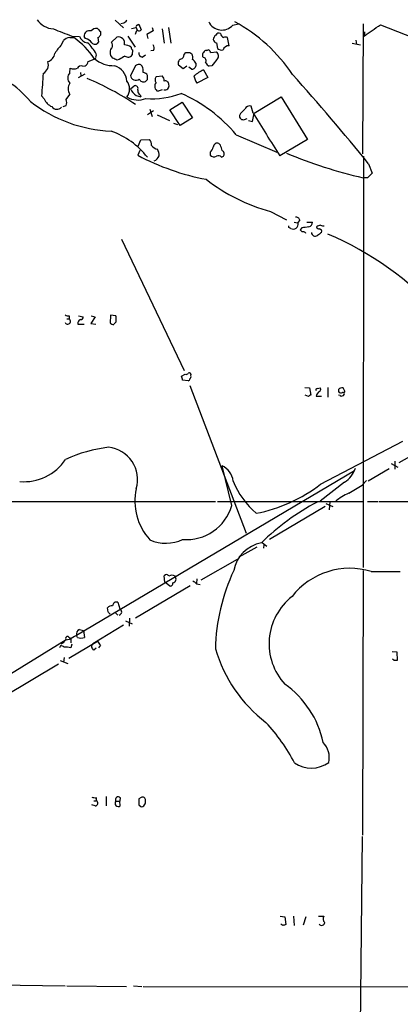
# Model space of a CAD drawing. Extents: x 1 to 1015, y 16 to 826.
# Drawn here: x 446 to 509, y 660 to 823 of the extents above; entities that cross this region are included whole.
import ezdxf

# ---------------------------------------------------------------- set-up
doc = ezdxf.new("R2010")
doc.units = 0
doc.header["$MEASUREMENT"] = 0
doc.layers.add('MAIN', color=5, linetype='CONTINUOUS')

msp = doc.modelspace()

# ---------------------------------------------------------------- linework, layer by layer
at = {"layer": 'MAIN'}
for p, q in [((461.3487, 823.3833), (462.7033, 822.1133)), ((458.8933, 821.5206), (458.8933, 820.9279)), ((462.788, 822.8753), (462.28, 822.7906)), ((464.058, 822.0286), (464.82, 822.1979)), ((464.82, 822.1979), (464.9893, 821.6899)), ((464.9893, 822.5366), (465.2433, 822.7059)), ((465.2433, 822.7059), (465.6667, 821.7746)), ((467.614, 821.6053), (466.598, 821.0126)), ((467.4447, 822.1979), (467.614, 821.6053)), ((469.138, 821.9439), (469.4767, 819.5733)), ((470.154, 822.1979), (470.5773, 819.5733)), ((480.822, 822.5366), (481.7533, 822.7906)), ((502.412, 822.7906), (502.3273, 801.2853)), ((502.666, 821.4359), (502.5813, 820.7586)), ((505.2907, 822.6213), (512.2333, 819.9119)), ((452.4587, 819.3193), (452.7973, 819.9966)), ((453.8133, 820.5046), (454.4907, 820.5046)), ((454.152, 820.7586), (455.422, 820.6739)), ((456.438, 820.3353), (456.184, 820.6739)), ((458.47, 820.5046), (458.5547, 819.7426)), ((460.756, 819.7426), (461.6027, 820.5893)), ((463.4653, 820.7586), (464.6507, 818.8959)), ((464.7353, 821.1819), (464.6507, 821.0126)), ((466.598, 821.0126), (466.7673, 820.3353)), ((480.2293, 819.1499), (479.9753, 820.5046)), ((501.2267, 820.0813), (501.3113, 819.4039)), ((464.2273, 818.4726), (464.1427, 817.6259)), ((467.6987, 818.3879), (467.2753, 818.3033)), ((476.504, 818.3879), (476.758, 818.4726)), ((478.1127, 819.6579), (478.282, 818.7266)), ((500.634, 819.5733), (501.9887, 819.3193)), ((456.8613, 816.5253), (457.8773, 816.9486)), ((457.962, 817.0333), (457.8773, 816.9486)), ((462.026, 816.8639), (461.6027, 816.7793)), ((465.836, 817.2873), (466.344, 817.6259)), ((472.7787, 817.7106), (473.0327, 818.0493)), ((473.71, 818.0493), (474.0487, 817.7953)), ((475.996, 817.2026), (475.8267, 817.3719)), ((477.1813, 818.0493), (478.1127, 818.1339)), ((453.8133, 814.6626), (453.898, 815.4246)), ((455.93, 815.7633), (456.3533, 815.8479)), ((464.7353, 815.8479), (463.8887, 814.2393)), ((472.6093, 815.3399), (471.8473, 815.9326)), ((473.202, 815.7633), (472.6093, 815.3399)), ((473.964, 815.2553), (473.5407, 815.5939)), ((474.726, 816.2713), (474.726, 815.7633)), ((475.996, 815.1706), (476.6733, 813.9006)), ((477.3507, 815.8479), (476.9273, 815.7633)), ((455.2527, 813.9006), (456.3533, 814.4933)), ((455.5913, 814.7473), (455.676, 814.1546)), ((466.6827, 813.5619), (466.6827, 814.2393)), ((468.2067, 814.0699), (469.138, 814.1546)), ((476.6733, 813.9006), (474.8953, 812.9693)), ((463.8887, 812.0379), (464.4813, 812.5459)), ((469.138, 811.8686), (468.4607, 811.6146)), ((449.58, 810.3446), (449.1567, 810.8526)), ((453.2207, 810.2599), (453.8133, 811.1066)), ((464.82, 810.9373), (465.582, 810.6833)), ((465.4973, 811.0219), (465.582, 810.6833)), ((484.378, 807.9739), (488.8653, 810.6833)), ((488.8653, 810.6833), (493.1833, 803.6559)), ((452.7127, 809.0746), (453.2207, 809.2439)), ((467.6987, 808.3973), (466.6827, 807.7199)), ((467.106, 808.6513), (467.4447, 807.4659)), ((470.408, 808.5666), (472.44, 809.8366)), ((472.1013, 805.9419), (470.408, 808.5666)), ((472.44, 809.8366), (474.1333, 807.2119)), ((484.2087, 807.9739), (483.87, 809.1593)), ((468.2913, 807.7199), (470.3233, 806.7886)), ((474.1333, 807.2119), (472.1013, 805.9419)), ((482.7693, 806.9579), (483.1927, 807.1273)), ((483.4467, 806.7886), (484.124, 806.6193)), ((484.124, 806.6193), (484.378, 807.9739)), ((471.0007, 806.3653), (471.678, 806.1113)), ((465.1587, 802.5553), (465.582, 803.5713)), ((465.582, 803.5713), (467.0213, 803.6559)), ((481.4147, 804.4179), (488.1033, 801.5393)), ((493.1833, 803.6559), (488.6113, 800.9466)), ((478.79, 802.7246), (478.536, 802.9786)), ((465.4127, 801.7933), (465.074, 801.0313)), ((477.0967, 801.5393), (477.0967, 801.0313)), ((478.9593, 800.6926), (479.298, 800.8619)), ((502.4967, 800.8619), (502.412, 732.7899)), ((503.3433, 799.5919), (503.936, 798.0679)), ((503.174, 797.3059), (502.412, 797.3059)), ((487.0873, 791.7179), (489.712, 790.3633)), ((490.1353, 789.0933), (490.1353, 789.3473)), ((490.474, 788.9239), (490.1353, 789.0933)), ((490.982, 789.9399), (491.5747, 789.8553)), ((491.9133, 790.2786), (491.5747, 789.8553)), ((491.5747, 789.8553), (491.6593, 789.7706)), ((492.252, 789.0086), (491.998, 788.6699)), ((493.0987, 789.9399), (494.03, 789.9399)), ((492.8447, 788.1619), (493.014, 788.2466)), ((462.3647, 787.1459), (472.7787, 765.3866)), ((453.7287, 774.4459), (453.7287, 773.9379)), ((455.2527, 774.4459), (456.0147, 774.2766)), ((458.0467, 774.2766), (457.2847, 773.1759)), ((457.3693, 774.4459), (458.0467, 774.2766)), ((460.5867, 774.5306), (460.502, 773.2606)), ((461.4333, 774.4459), (460.5867, 774.5306)), ((453.3053, 773.9379), (453.7287, 773.9379)), ((455.168, 773.0913), (456.184, 773.0913)), ((457.2847, 773.1759), (458.1313, 773.0913)), ((461.518, 773.4299), (461.518, 773.6839)), ((472.3553, 764.4553), (472.948, 764.7939)), ((473.456, 763.6933), (472.5247, 763.7779)), ((473.71, 762.9313), (483.0233, 738.4626)), ((492.76, 762.5926), (493.522, 762.5079)), ((493.3527, 761.0686), (492.8447, 761.3226)), ((493.522, 762.5079), (493.776, 761.3226)), ((494.6227, 761.1533), (495.554, 761.1533)), ((494.792, 762.4233), (495.3847, 762.5079)), ((496.57, 762.5926), (496.57, 760.9839)), ((498.348, 762.2539), (498.348, 761.9153)), ((498.602, 761.2379), (498.348, 761.3226)), ((499.364, 762.0846), (499.11, 762.5079)), ((508.4233, 750.1466), (517.7367, 755.5653)), ((495.3847, 746.5906), (509.016, 753.7026)), ((507.0687, 749.9773), (508.1693, 749.3846)), ((507.6613, 750.4006), (507.6613, 749.0459)), ((500.9727, 748.7919), (454.914, 721.5293)), ((480.6527, 743.0346), (479.044, 749.6386)), ((506.73, 749.1306), (503.2587, 747.0986)), ((499.364, 746.9293), (495.3, 743.7966)), ((502.2427, 746.4213), (503.0047, 747.1833)), ((440.0127, 743.7119), (477.9433, 743.7119)), ((478.282, 743.7119), (502.412, 743.7119)), ((496.2313, 743.3733), (497.4167, 742.8653)), ((496.9087, 743.7119), (496.824, 742.3573)), ((503.174, 743.7119), (504.8673, 743.7119)), ((505.0367, 743.7119), (512.1487, 743.7119)), ((496.1467, 742.8653), (486.918, 737.4466)), ((485.7327, 736.8539), (486.4947, 736.3459)), ((484.8013, 736.1766), (481.838, 734.4833)), ((485.9867, 736.5153), (485.902, 736.0073)), ((475.5727, 730.7579), (481.584, 734.1446)), ((502.412, 732.2819), (502.3273, 688.5093)), ((503.7667, 732.1126), (508.5927, 732.1126)), ((469.5613, 730.3346), (469.4767, 731.4353)), ((470.3233, 729.7419), (469.5613, 730.3346)), ((474.8953, 730.9273), (474.8107, 730.1653)), ((473.7947, 729.7419), (464.7353, 724.4079)), ((474.8107, 730.0806), (475.4033, 729.9959)), ((461.772, 727.0326), (462.1107, 725.9319)), ((460.1633, 725.4239), (460.0787, 726.1013)), ((461.3487, 725.3393), (461.772, 724.9159)), ((463.042, 723.9846), (464.1427, 723.4766)), ((463.7193, 724.4079), (463.6347, 723.0533)), ((455.422, 722.5453), (456.0993, 722.3759)), ((456.0993, 722.3759), (456.2687, 721.1906)), ((462.7033, 723.2226), (457.6233, 720.1746)), ((438.0653, 711.5386), (453.2207, 720.8519)), ((453.644, 721.2753), (453.9827, 721.0213)), ((453.644, 717.8039), (458.3853, 720.5979)), ((453.9827, 721.0213), (453.9827, 720.3439)), ((455.0833, 721.1906), (454.914, 721.5293)), ((452.2893, 719.8359), (452.12, 719.4973)), ((452.7127, 720.3439), (452.374, 720.0899)), ((454.152, 720.0899), (453.9827, 719.4973)), ((457.7927, 719.1586), (458.216, 719.4973)), ((458.8933, 719.9206), (458.5547, 719.4973)), ((507.238, 718.9046), (508, 718.8199)), ((508, 718.8199), (508.0847, 717.3806)), ((452.2047, 717.3806), (453.4747, 716.8726)), ((452.882, 717.8886), (452.7973, 717.1266)), ((507.5767, 717.3806), (507.3227, 717.6346)), ((451.9507, 716.7879), (442.8913, 711.3693)), ((458.216, 694.6899), (458.216, 694.1819)), ((459.8247, 694.8593), (459.8247, 693.3353)), ((462.1953, 694.6899), (462.1107, 694.0973)), ((465.6667, 694.6899), (465.2433, 694.5206)), ((458.0467, 693.3353), (457.454, 693.5046)), ((457.7927, 694.1819), (458.216, 694.1819)), ((461.4333, 694.0973), (462.1107, 694.0973)), ((462.1953, 693.3353), (462.1107, 694.0973)), ((465.2433, 693.5046), (465.582, 693.2506)), ((502.2427, 688.2553), (501.904, 651.7639)), ((488.696, 675.0473), (489.458, 674.9626)), ((489.458, 674.9626), (489.6273, 673.6926)), ((490.8973, 675.0473), (490.982, 673.5233)), ((492.9293, 674.9626), (492.506, 673.6079)), ((495.046, 675.0473), (495.8927, 675.0473)), ((489.1193, 673.5233), (488.7807, 673.7773)), ((428.4133, 663.8713), (453.0513, 663.5326)), ((453.3053, 663.5326), (463.2113, 663.4479)), ((464.3967, 663.5326), (465.7513, 663.4479)), ((466.0053, 663.4479), (521.97, 663.3633))]:
    msp.add_line(p, q, dxfattribs=at)
for centre, radius, start, end in [((451.3698, 825.5866), 3.6524, 215.456346, 265.826646), ((590.0419, 696.1294), 179.6053, 134.885409, 135.114591), ((479.0335, 824.1838), 2.4314, 205.702955, 317.355076), ((468.0549, 799.1428), 27.3334, 33.952386, 61.348587), ((748.956, 1583.359), 817.5994, 248.6354495, 248.86463), ((457.0953, 820.7341), 0.9133, 72.541183, 183.779438), ((458.2362, 820.9555), 1.0834, 82.089782, 143.145968), ((585.6142, 948.7494), 179.5699, 224.885363, 225.114592), ((465.1841, 821.2496), 0.4539, 104.039305, 188.578205), ((464.9893, 822.3249), 0.2116, 90, 216.875312), ((465.3318, 822.0018), 0.4047, 230.42467, 325.846582), ((38.269, 1499.0282), 821.9705, 304.3937546, 304.6229414), ((453.8135, 819.2342), 1.2704, 90.00902, 143.121082), ((446.8905, 809.7022), 13.2081, 33.713769, 54.871089), ((456.9341, 821.2789), 1.6286, 201.806636, 264.453935), ((456.0989, 818.7261), 1.6446, 34.513368, 78.100396), ((458.1739, 821.224), 0.778, 292.371723, 337.628278), ((461.8778, 819.5944), 1.0322, 344.543335, 105.456665), ((478.5781, 820.1237), 0.9743, 124.373448, 177.517599), ((478.1975, 820.2506), 0.5988, 188.131456, 261.857718), ((478.536, 820.6738), 0.5681, 63.43946, 153.425927), ((479.6368, 821.2879), 0.8534, 187.135009, 246.610116), ((479.6366, 819.8699), 0.7194, 61.913927, 118.079046), ((457.375, 814.4193), 6.9412, 135.09514, 150.095195), ((450.2292, 813.111), 9.2591, 30.391846, 44.997375), ((457.9767, 820.0593), 0.6591, 217.521946, 331.280613), ((461.1793, 818.2186), 0.6826, 119.738635, 187.12814), ((459.7334, 819.1801), 1.1671, 341.579023, 28.813805), ((462.7275, 817.2997), 2.0248, 52.028723, 85.887771), ((464.5242, 818.9386), 0.5526, 184.432108, 237.497791), ((466.8889, 818.7838), 0.9014, 333.946632, 36.446566), ((476.4362, 817.9393), 0.4537, 81.405541, 165.969882), ((476.4619, 817.7532), 0.778, 22.371722, 67.628278), ((478.9593, 819.3756), 0.938, 223.777634, 285.710475), ((480.1164, 818.2185), 0.9382, 83.088589, 164.285299), ((449.5801, 818.2398), 1.814, 289.067203, 348.556266), ((461.1478, 820.9465), 5.0999, 230.112438, 271.305578), ((457.962, 817.2449), 0.2116, 270, 36.875312), ((457.75, 817.6683), 0.483, 322.140624, 15.244715), ((461.5119, 817.9585), 1.025, 170.147123, 235.091321), ((376.614, 647.5986), 189.3283, 63.327124, 63.556307), ((468.7278, 807.3615), 11.628, 119.752888, 125.19434), ((463.473, 818.0802), 0.8093, 230.41019, 325.848466), ((465.984, 818.0139), 0.7415, 177.263766, 258.48701), ((472.5246, 816.2713), 0.7573, 116.561667, 206.568435), ((472.0378, 817.6754), 0.7418, 281.525044, 2.720065), ((473.3714, 987.3991), 169.3501, 269.885409, 270.114558), ((473.3239, 817.2599), 0.9011, 333.929748, 36.452783), ((473.4136, 815.5514), 1.4969, 28.746399, 61.262153), ((476.4194, 817.5836), 0.6294, 132.276138, 199.655661), ((475.8478, 816.6522), 0.57, 328.677654, 74.930019), ((731.7738, 604.7061), 330.6236, 140.082061, 140.311244), ((477.6277, 817.4638), 0.8272, 313.515884, 54.104012), ((435.86, 800.6511), 14.7198, 39.033666, 78.706327), ((448.7097, 815.975), 1.5631, 296.645375, 20.613534), ((454.4907, 817.4557), 2.1158, 253.732105, 286.265296), ((455.676, 815.1706), 0.6448, 66.802576, 156.802576), ((456.0509, 816.6039), 0.8142, 291.80141, 354.460259), ((460.2988, 812.993), 3.0136, 5.997761, 71.320356), ((465.2504, 815.3471), 0.7184, 35.402323, 135.806453), ((462.8731, 814.7475), 3.1322, 359.996342, 18.923755), ((473.9556, 816.0933), 0.8381, 270.574306, 336.812181), ((479.0357, 808.576), 7.2614, 114.746759, 129.802944), ((477.6476, 817.0762), 1.4975, 208.750617, 241.249383), ((591.4544, 803.0217), 142.513, 175.348851, 176.850087), ((454.6917, 813.8159), 1.22, 136.052734, 223.943884), ((439.094, 771.3005), 45.9354, 56.06836, 67.473971), ((461.5264, 811.9956), 2.2031, 323.440107, 36.559893), ((464.7548, 814.2985), 0.8681, 183.910221, 311.32439), ((466.0476, 813.9428), 0.7782, 202.372926, 292.389346), ((465.9264, 813.9364), 0.8147, 21.826222, 84.442654), ((381.8509, 898.08), 119.7487, 314.876984, 315.106133), ((468.6394, 813.5223), 0.6979, 128.31492, 222.154408), ((468.4912, 813.4048), 0.9902, 354.384402, 49.217958), ((469.6422, 812.7345), 0.5968, 358.156414, 106.099686), ((477.0545, 814.5962), 2.7035, 189.401002, 216.997057), ((190.6474, 546.1338), 402.5168, 39.026765, 41.797005), ((455.3802, 812.0379), 1.8228, 149.271814, 210.725484), ((466.2355, 813.0794), 2.5675, 203.931448, 236.543266), ((464.5872, 812.0167), 0.5397, 334.441701, 101.316179), ((465.8571, 811.7204), 0.7857, 175.364144, 242.746833), ((468.7815, 812.4496), 0.8945, 137.500964, 248.983643), ((469.6037, 812.5036), 0.6694, 251.562344, 18.437656), ((451.739, 811.2336), 2.3349, 202.380135, 247.619865), ((451.7378, 809.7519), 1.5675, 341.089977, 18.910023), ((465.1117, 813.6318), 3.4627, 238.375045, 292.354485), ((467.4875, 823.7031), 13.316, 265.439392, 291.051598), ((461.787, 787.7726), 25.7354, 40.29966, 65.960631), ((461.8054, 828.7761), 23.7925, 232.416696, 267.267893), ((451.6875, 809.6611), 1.0224, 215.003497, 318.965907), ((485.6594, 805.1449), 4.4906, 128.662598, 146.317718), ((483.6231, 808.3831), 0.8145, 72.354751, 160.775352), ((482.5395, 807.5385), 0.6243, 171.080807, 291.593533), ((786.4197, 992.4161), 354.0486, 211.396107, 212.738118), ((456.3409, 792.6385), 13.1081, 37.911135, 70.709273), ((465.9849, 802.7459), 1.3792, 355.592055, 41.284406), ((468.52, 803.4614), 1.4214, 215.305731, 264.185525), ((465.4746, 800.7981), 3.1589, 2.694476, 23.294332), ((475.9529, 802.8013), 1.7032, 312.187248, 345.883801), ((478.2678, 802.3719), 0.6633, 66.151522, 178.790497), ((475.1911, 801.2428), 3.892, 8.131351, 22.378774), ((483.7587, 836.1391), 39.7703, 241.977674, 259.365406), ((467.2329, 801.497), 1.5016, 291.502403, 338.497598), ((477.7089, 801.5716), 0.8165, 221.430165, 299.638699), ((478.4429, 800.3116), 0.6418, 36.419912, 120.965288), ((478.8216, 801.2323), 0.6035, 322.135009, 68.374896), ((520.7482, 876.4821), 81.2717, 247.549691, 256.960891), ((495.0495, 820.9774), 30.3235, 232.092983, 254.77708), ((694.0548, 607.1871), 269.4079, 134.885408, 135.114592), ((491.3207, 790.1941), 0.5985, 8.115212, 98.135518), ((490.8814, 789.6066), 0.795, 239.173436, 11.90499), ((535.1726, 492.7475), 299.354, 98.014163, 98.24333), ((493.2891, 789.9047), 0.7417, 281.525044, 2.720065), ((495.3848, 788.4013), 1.0306, 90.005559, 131.1012), ((495.1476, 789.2881), 0.4539, 194.051552, 278.578205), ((495.0883, 788.3736), 0.4827, 344.745922, 74.745922), ((495.8501, 790.5741), 1.2334, 247.831105, 275.919525), ((576.8298, 873.1879), 119.7486, 224.893833, 225.122982), ((492.506, 787.9925), 0.3787, 26.571817, 116.55152), ((494.5183, 788.2919), 0.6592, 183.940701, 302.933143), ((622.2032, 618.6837), 211.6403, 126.756633, 126.985837), ((475.155, 738.0324), 54.3565, 42.421136, 66.798032), ((453.5595, 775.2085), 0.7811, 229.413026, 282.509714), ((455.6902, 774.1778), 0.3392, 253.050006, 16.933836), ((459.9531, 773.8957), 1.5792, 352.29219, 20.390429), ((453.4701, 773.55), 0.4662, 206.048342, 56.309932), ((455.8279, 773.2233), 0.673, 110.583947, 191.311602), ((461.154, 773.9635), 0.9587, 227.151439, 266.453861), ((461.8141, 772.7105), 0.778, 112.371722, 157.628278), ((303.09, 721.7666), 174.5654, 13.925632, 14.154815), ((473.1173, 765.1326), 0.3787, 243.441716, 333.441716), ((473.6253, 764.7093), 0.3053, 326.299523, 123.684862), ((473.5407, 764.3705), 0.3786, 296.565051, 26.578587), ((473.4136, 763.9896), 0.2994, 278.143638, 8.121983), ((493.8183, 760.7724), 0.5518, 94.396316, 147.536771), ((494.792, 762.2116), 0.2116, 90, 216.875312), ((496.7803, 760.2652), 2.3332, 134.991318, 157.627211), ((494.9613, 762.3386), 0.456, 291.810744, 21.79441), ((498.9405, 761.7464), 0.7801, 77.451277, 139.41862), ((498.7713, 762.1692), 0.4936, 210.955794, 300.965747), ((498.856, 761.6612), 0.4936, 239.034253, 329.044206), ((499.0959, 761.5343), 0.2231, 325.298349, 108.451194), ((499.1947, 761.9576), 0.2117, 270, 36.875312), ((462.8324, 730.1792), 22.6553, 96.55027, 115.340522), ((459.7021, 747.3697), 5.3449, 343.241922, 84.137834), ((446.1772, 755.4247), 8.4367, 265.505039, 325.570244), ((477.6849, 746.6889), 3.2478, 7.247117, 65.261701), ((497.2053, 750.4427), 4.1236, 301.567359, 342.683358), ((493.2096, 751.8587), 13.1917, 201.151892, 229.92366), ((480.058, 766.2667), 24.9411, 280.765417, 307.916811), ((474.0969, 743.7914), 9.498, 167.614486, 222.604609), ((502.6664, 738.3351), 7.2252, 111.304417, 131.912237), ((162.4739, 1296.0827), 646.1969, 301.4927651, 301.7219526), ((514.0354, 707.7346), 40.7258, 118.1974, 134.356149), ((473.2049, 745.1625), 7.7458, 264.962078, 344.054909), ((469.7253, 743.1647), 6.3666, 245.706272, 296.084901), ((486.563, 731.2822), 5.6607, 100.172037, 169.827963), ((509.9968, 718.6215), 32.0613, 154.781489, 178.737511), ((500.1979, 720.5711), 12.0807, 72.817629, 142.269357), ((469.8319, 731.1611), 0.4487, 24.977557, 142.333315), ((470.7467, 730.6946), 0.8297, 52.246149, 127.753851), ((470.454, 730.1891), 0.466, 253.708313, 7.497141), ((470.7503, 730.9034), 0.6741, 284.227936, 41.56013), ((473.88, 729.404), 1.1507, 36.016391, 72.917772), ((461.5627, 726.4305), 0.6375, 70.831696, 179.155097), ((496.6873, 720.1816), 9.8537, 127.834134, 222.805524), ((460.8285, 725.4541), 0.9905, 84.391856, 139.200438), ((375.6702, 640.5671), 119.7487, 44.893901, 45.12305), ((461.8729, 725.4402), 0.5462, 286.278247, 64.190279), ((455.8456, 721.6985), 0.9468, 116.575876, 190.294022), ((453.6544, 719.7304), 1.124, 86.209662, 146.916506), ((453.4324, 721.0636), 0.2994, 45.013536, 225), ((623.682, 424.847), 341.3254, 119.633423, 119.862592), ((455.676, 723.0538), 1.9552, 252.353684, 287.646316), ((627.9562, 847.253), 211.6502, 216.756616, 216.98581), ((452.374, 719.215), 0.6266, 35.838477, 97.768049), ((453.1361, 715.6855), 3.9047, 77.477877, 93.731206), ((458.069, 719.7268), 0.6318, 134.865338, 244.067622), ((500.6742, 725.9781), 23.6837, 196.307476, 232.709641), ((507.8307, 590.3807), 127.0002, 89.885409, 90.114591), ((480.2224, 700.495), 15.9392, 12.091694, 54.589897), ((464.1218, 686.3715), 30.3999, 27.582206, 43.081741), ((493.1506, 701.3021), 3.6704, 347.887036, 43.613477), ((493.8432, 704.4968), 4.9099, 235.563898, 306.145684), ((458.0466, 696.636), 1.9535, 252.340475, 274.974823), ((461.8566, 694.3392), 0.4875, 45.997215, 209.746339), ((719.2431, 694.0126), 254.0003, 179.885409, 180.114592), ((465.9192, 694.3404), 0.4312, 350.144439, 125.84663), ((458.0407, 693.7767), 0.4415, 270.77878, 66.605443), ((461.8566, 693.7586), 0.5421, 141.33524, 308.66476), ((465.7937, 693.5752), 0.3875, 236.88812, 349.502061), ((465.6878, 694.0126), 0.7037, 313.785044, 21.16028), ((496.6026, 674.6435), 0.8167, 150.36824, 228.554055), ((531.6958, 546.6156), 133.8593, 108.316987, 108.546184), ((495.5562, 674.0516), 0.5062, 212.807988, 357.701699)]:
    msp.add_arc(centre, radius, start, end, dxfattribs=at)

doc.saveas('drawing.dxf')
